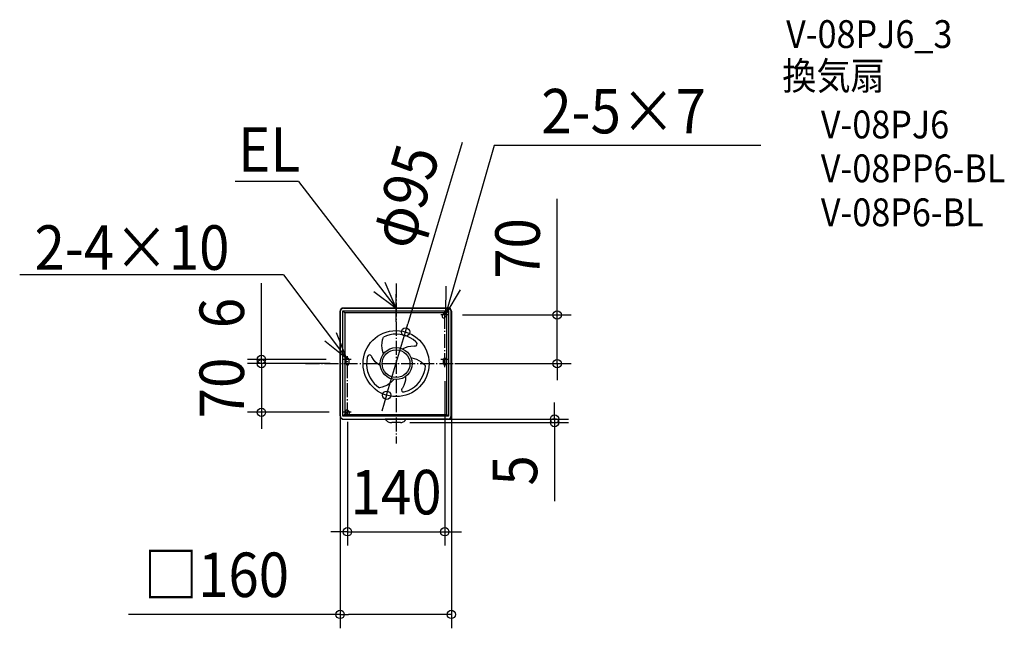
# Model space of a CAD drawing. Extents: x -541 to 875, y -381 to 495.
import ezdxf
from ezdxf.enums import TextEntityAlignment as Align

# ---------------------------------------------------------------- set-up
doc = ezdxf.new("R2010")
doc.units = 0
doc.header["$LTSCALE"] = 5
doc.header["$PDMODE"] = 3
doc.header["$PDSIZE"] = -2
doc.linetypes.add('DASHDOT', pattern=[5.5, 4, -0.6, 0.3, -0.6])
doc.layers.get('DEFPOINTS').update_dxf_attribs({"linetype": 'CONTINUOUS'})
for name, color, linetype in [('ARRANGE', 1, 'CONTINUOUS'), ('BASIS', 6, 'DASHDOT'), ('DETAIL', 5, 'CONTINUOUS'), ('ETC', 61, 'CONTINUOUS'), ('FIX', 11, 'CONTINUOUS'), ('NOTE', 4, 'CONTINUOUS'), ('OUTLINE', 3, 'CONTINUOUS'), ('SIZE', 30, 'CONTINUOUS')]:
    doc.layers.add(name, color=color, linetype=linetype)
doc.styles.get("Standard").update_dxf_attribs({"font": 'SIMPLEX.shx', "width": 0.9, "height": 64, "bigfont": 'BIGFONT.shx'})

msp = doc.modelspace()

# ---------------------------------------------------------------- linework, layer by layer
at = {"layer": 'ARRANGE', "color": 1, "linetype": 'CONTINUOUS'}
msp.add_circle((0, 0), 20, dxfattribs=at)
msp.add_point((0, 0), dxfattribs=at)
at = {"layer": 'BASIS', "color": 6, "linetype": 'DASHDOT'}
for p, q in [((0, 115.104307), (0, -115.104307)), ((-130.261094, 0), (130.261094, 0))]:
    msp.add_line(p, q, dxfattribs=at)
at = {"layer": 'DEFPOINTS', "color": 30, "linetype": 'CONTINUOUS'}
for p in [(75.484805, 70), (13.569739, 45.520459), (-193.668021, 0), (-109.9961, 0), (-80.553939, 6), (-80.553939, 0), (-74.986186, 0), (64.515195, 0), (79.446061, 0), (231.636012, 0), (70, -4.986186), (-13.569739, -45.520459), (-193.668021, -70), (-76.342733, -70), (-70, -63.714315), (-0.002688, -84.828747), (3.996992, -79.828747), (227.892261, -79.828747), (70, -241.828704), (79.446061, -360.738776)]:
    msp.add_point(p, dxfattribs=at)
at = {"layer": 'DETAIL', "color": 5, "linetype": 'CONTINUOUS'}
for p, q in [((-80.553939, -75.291411), (-80.553939, 75.291411)), ((-80.331682, 74.792793), (-80.331682, -74.792793)), ((-76.342733, 75.79003), (75.237326, 75.79003)), ((-76.342733, -75.79003), (-76.342733, 75.79003)), ((-73.84964, 73.296937), (-76.342733, 75.79003)), ((-75.84535, 80), (74.737473, 80)), ((74.240089, 79.778979), (-75.345496, 79.778979)), ((72.744233, 73.296937), (-73.84964, 73.296937)), ((-73.84964, 73.296937), (-73.84964, -73.296937)), ((66.792162, 70.124534), (68.202468, 71.534841)), ((72.744233, 73.296937), (75.237326, 75.79003)), ((72.744233, -73.296937), (72.744233, 73.296937)), ((75.237326, 75.79003), (75.237326, -75.79003)), ((79.226275, -74.792793), (79.226275, 74.792793)), ((79.446061, 75.291411), (79.446061, -75.291411)), ((71.728234, 68.009074), (70.317928, 66.598768)), ((-20.408166, 26.179874), (-20.170048, 30.114604)), ((-20.170048, 30.114604), (-19.450223, 34.172171)), ((-19.450223, 34.172171), (-18.23468, 38.259374)), ((-13.704254, 40.105578), (-18.23468, 38.259374)), ((-8.961721, 41.423845), (-13.704254, 40.105578)), ((-4.078862, 42.185836), (-8.961721, 41.423845)), ((0.877324, 42.373491), (-4.078862, 42.185836)), ((5.839707, 41.97822), (0.877324, 42.373491)), ((10.736348, 41.00005), (5.839707, 41.97822)), ((15.494524, 39.448688), (10.736348, 41.00005)), ((20.04308, 37.343774), (15.494524, 39.448688)), ((24.318679, 34.711126), (20.04308, 37.343774)), ((28.26228, 31.582397), (24.318679, 34.711126)), ((29.391847, 30.443878), (28.26228, 31.582397)), ((-20.193519, 22.415003), (-20.408166, 26.179874)), ((-19.5597, 18.852988), (-20.193519, 22.415003)), ((-18.541993, 15.531275), (-19.5597, 18.852988)), ((-17.999542, 14.318397), (-18.541993, 15.531275)), ((9.17564, 21.090463), (10.29846, 21.840912)), ((10.29846, 21.840912), (13.654713, 23.443476)), ((13.654713, 23.443476), (17.385872, 24.620745)), ((17.385872, 24.620745), (21.440581, 25.314395)), ((21.440581, 25.314395), (25.774426, 25.471637)), ((25.774426, 25.471637), (26.989643, 25.358055)), ((-71.994474, 0), (-71.994474, 5.983423)), ((-68.005526, 5.983423), (-68.005526, 0)), ((-42.220056, 3.705031), (-42.362197, -1.314071)), ((-41.482298, 8.684653), (-42.220056, 3.705031)), ((-41.061095, 10.232147), (-41.482298, 8.684653)), ((-34.946298, 9.585489), (-35.455542, 10.694689)), ((-32.6432, 5.91089), (-34.946298, 9.585489)), ((-30.015126, 2.746235), (-32.6432, 5.91089)), ((-27.130002, 0.10359), (-30.015126, 2.746235)), ((-24.064015, -2.001728), (-27.130002, 0.10359)), ((21.399867, 8.428862), (22.721475, 8.292199)), ((22.721475, 8.292199), (26.107016, 7.512703)), ((26.107016, 7.512703), (29.508721, 6.280599)), ((29.508721, 6.280599), (32.876519, 4.584053)), ((32.876519, 4.584053), (36.165036, 2.410472)), ((36.165036, 2.410472), (39.31908, -0.241698)), ((68.005526, 0), (68.005526, 5.983423)), ((71.994474, 5.983423), (71.994474, 0)), ((-42.362197, -1.314071), (-41.910828, -6.305693)), ((-41.910828, -6.305693), (-40.875259, -11.202075)), ((-40.875259, -11.202075), (-39.274058, -15.931776)), ((-22.852697, -2.598894), (-24.064015, -2.001728)), ((38.573437, -17.56052), (40.354963, -12.950845)), ((39.31908, -0.241698), (42.25093, -3.337991)), ((40.354963, -12.950845), (41.584576, -8.184557)), ((41.584576, -8.184557), (42.25093, -3.337991)), ((-39.274058, -15.931776), (-37.135182, -20.426961)), ((-37.135182, -20.426961), (-34.494575, -24.625316)), ((-34.494575, -24.625316), (-31.393242, -28.473001)), ((-6.547316, -26.365691), (-9.315203, -28.695602)), ((-4.179482, -23.823474), (-6.547316, -26.365691)), ((-3.400325, -22.747259), (-4.179482, -23.823474)), ((12.629254, -27.366979), (11.202619, -31.225286)), ((13.47529, -23.547066), (12.629254, -27.366979)), ((13.765555, -19.839184), (13.47529, -23.547066)), ((13.677056, -18.491569), (13.765555, -19.839184)), ((30.138911, -29.797975), (33.434351, -26.046444)), ((33.434351, -26.046444), (36.257858, -21.946531)), ((36.257858, -21.946531), (38.573437, -17.56052)), ((-31.393242, -28.473001), (-27.880322, -31.921021)), ((-27.880322, -31.921021), (-24.01625, -34.921384)), ((-19.868857, -33.930473), (-24.01625, -34.921384)), ((-15.994988, -32.525076), (-19.868857, -33.930473)), ((-12.468353, -30.763927), (-15.994988, -32.525076)), ((-9.315203, -28.695602), (-12.468353, -30.763927)), ((9.171872, -35.057126), (8.465899, -36.052744)), ((11.202619, -31.225286), (9.171872, -35.057126)), ((11.669248, -40.676025), (13.220019, -40.267051)), ((13.220019, -40.267051), (17.901377, -38.416157)), ((17.901377, -38.416157), (22.319117, -36.029703)), ((22.319117, -36.029703), (26.416304, -33.142996)), ((26.416304, -33.142996), (30.138911, -29.797975)), ((-68.976919, -67.373219), (-67.566613, -68.783525)), ((-73.84964, -73.296937), (-76.342733, -75.79003)), ((75.237326, -75.79003), (-76.342733, -75.79003)), ((-75.781449, -79.999566), (-15.406189, -80)), ((-75.345496, -79.778979), (74.240089, -79.778979)), ((-73.84964, -73.296937), (72.744233, -73.296937)), ((-71.092379, -72.309291), (-72.502685, -70.898985)), ((-65.276822, -79.999763), (-65.226831, -79.999264)), ((-15.509761, -79.828747), (-15.509638, -79.82834)), ((14.401834, -79.828747), (-15.509761, -79.828747)), ((-15.509711, -79.828747), (-15.465885, -79.901826)), ((-15.465885, -79.901826), (-15.397761, -80.013788)), ((-15.397761, -80.013788), (-15.359917, -80.075025)), ((-15.359917, -80.075025), (-15.319633, -80.139423)), ((-15.319633, -80.139423), (-15.276961, -80.206722)), ((-15.276961, -80.206722), (-15.231992, -80.276625)), ((-15.231992, -80.276625), (-15.184842, -80.348838)), ((-15.184842, -80.348838), (-15.135584, -80.423101)), ((-15.135584, -80.423101), (-15.084291, -80.499141)), ((-15.084291, -80.499141), (-15.031077, -80.576691)), ((-15.031077, -80.576691), (-14.997941, -80.624333)), ((-14.997936, -80.62433), (-14.31314, -81.496106)), ((-14.31314, -81.496106), (-13.447077, -82.36618)), ((-13.447077, -82.36618), (-12.480743, -83.123147)), ((-12.480743, -83.123147), (-11.42865, -83.755654)), ((-11.42865, -83.755654), (-10.306811, -84.254071)), ((-10.306811, -84.254071), (-9.1323, -84.610841)), ((-9.1323, -84.610841), (-7.922714, -84.820619)), ((-7.922714, -84.820619), (-6.272614, -84.828747)), ((6.272614, -84.828747), (-6.272614, -84.828747)), ((6.272614, -84.828747), (6.825634, -84.819419)), ((6.825634, -84.819419), (8.035047, -84.60831)), ((8.035047, -84.60831), (9.209204, -84.25024)), ((9.209204, -84.25024), (10.330508, -83.750583)), ((10.330508, -83.750583), (11.381892, -83.116926)), ((11.381892, -83.116926), (12.347363, -82.358924)), ((12.347363, -82.358924), (13.212434, -81.487945)), ((13.212434, -81.487945), (13.890058, -80.62433)), ((13.890063, -80.624333), (13.92324, -80.576633)), ((13.92324, -80.576633), (13.974852, -80.501437)), ((13.974852, -80.501437), (14.024711, -80.427579)), ((14.024711, -80.427579), (14.072697, -80.35532)), ((14.072697, -80.35532), (14.118732, -80.284924)), ((14.118732, -80.284924), (14.16274, -80.216646)), ((14.16274, -80.216646), (14.204605, -80.150768)), ((14.204605, -80.150768), (14.244226, -80.08758)), ((14.244226, -80.08758), (14.281543, -80.027345)), ((14.281543, -80.027345), (14.349024, -79.916713)), ((74.737473, -80), (14.298301, -80)), ((14.349024, -79.916713), (14.401834, -79.828747)), ((14.401761, -79.82834), (14.401913, -79.828747)), ((14.40462, -79.857309), (14.4215, -79.855064)), ((14.40462, -79.857309), (14.40462, -79.979157)), ((14.421504, -79.981403), (14.40462, -79.979157)), ((14.4215, -79.855064), (14.471748, -79.852948)), ((14.471842, -79.983522), (14.421504, -79.981403)), ((14.471748, -79.852948), (14.55046, -79.851159)), ((14.550881, -79.985315), (14.471842, -79.983522)), ((14.55046, -79.851159), (14.653223, -79.849779)), ((14.653385, -79.986689), (14.550881, -79.985315)), ((14.653223, -79.849779), (14.774599, -79.848901)), ((14.774611, -79.987566), (14.653385, -79.986689)), ((28.365941, -79.848606), (14.774599, -79.848901)), ((14.903239, -79.987861), (14.774611, -79.987566)), ((14.903239, -79.987861), (28.494581, -79.987566)), ((28.365941, -79.848606), (28.494569, -79.848901)), ((28.494569, -79.848901), (28.615795, -79.849778)), ((28.615957, -79.986688), (28.494581, -79.987566)), ((28.615795, -79.849778), (28.718298, -79.851151)), ((28.71872, -79.985308), (28.615957, -79.986688)), ((28.718298, -79.851151), (28.797338, -79.852945)), ((28.797432, -79.983519), (28.71872, -79.985308)), ((28.797338, -79.852945), (28.847676, -79.855064)), ((28.847679, -79.981403), (28.797432, -79.983519)), ((28.847676, -79.855064), (28.86456, -79.857309)), ((28.86456, -79.979157), (28.847679, -79.981403)), ((28.86456, -79.979157), (28.86456, -79.857309)), ((29.363178, -79.857309), (29.380059, -79.855064)), ((29.363178, -79.857309), (29.363178, -79.979157)), ((29.380062, -79.981403), (29.363178, -79.979157)), ((29.380059, -79.855064), (29.430306, -79.852948)), ((29.4304, -79.983522), (29.380062, -79.981403)), ((29.430306, -79.852948), (29.509019, -79.851159)), ((29.50944, -79.985315), (29.4304, -79.983522)), ((29.509019, -79.851159), (29.611782, -79.849779)), ((29.611943, -79.986689), (29.50944, -79.985315)), ((29.611782, -79.849779), (29.733157, -79.848901)), ((29.733169, -79.987566), (29.611943, -79.986689)), ((68.754049, -79.848606), (29.733157, -79.848901)), ((29.861797, -79.987861), (29.733169, -79.987566)), ((29.861797, -79.987861), (68.882689, -79.987566)), ((68.754049, -79.848606), (68.882677, -79.848901)), ((68.882677, -79.848901), (69.003903, -79.849778)), ((69.004064, -79.986688), (68.882689, -79.987566)), ((69.003903, -79.849778), (69.106406, -79.851151)), ((69.106828, -79.985308), (69.004064, -79.986688)), ((69.106406, -79.851151), (69.185446, -79.852945)), ((69.18554, -79.983519), (69.106828, -79.985308)), ((69.185446, -79.852945), (69.235784, -79.855064)), ((69.235787, -79.981403), (69.18554, -79.983519)), ((69.235784, -79.855064), (69.252668, -79.857309)), ((69.252668, -79.979157), (69.235787, -79.981403)), ((69.252668, -79.979157), (69.252668, -79.857309)), ((72.744233, -73.296937), (75.237326, -75.79003))]:
    msp.add_line(p, q, dxfattribs=at)
for radius in [47.5, 23]:
    msp.add_circle((0, 0), radius, dxfattribs=at)
for centre, radius, start, end in [((-75.84535, 75.291411), 4.708589, 90, 180), ((-75.345496, 74.792793), 4.986186, 90, 180), ((69.965351, 69.771958), 2.493093, 315, 135), ((74.240089, 74.792793), 4.986186, 0, 90), ((74.737473, 75.291411), 4.708589, 0, 90), ((68.555045, 68.361651), 2.493093, 135, 315), ((27.268053, 28.336784), 2.991712, 264.660295, 44.773844), ((-70, 5.983423), 1.994474, 0, 180), ((-70, 0), 1.994474, 180, 0), ((-38.174402, 9.446435), 2.991712, 24.660295, 164.773844), ((70, 5.983423), 1.994474, 0, 180), ((70, 0), 1.994474, 180, 0), ((10.906348, -37.783219), 2.991712, 144.660295, 284.773844), ((-70.739802, -69.136102), 2.493093, 45, 225), ((-69.329496, -70.546408), 2.493093, 225, 45), ((-75.84535, -75.291411), 4.708589, 180, 270.777594), ((-75.345496, -74.792793), 4.986186, 180, 270), ((74.240089, -74.792793), 4.986186, 270, 0), ((74.737473, -75.291411), 4.708589, 270, 0)]:
    msp.add_arc(centre, radius, start, end, dxfattribs=at)
at = {"layer": 'FIX', "color": 11, "linetype": 'CONTINUOUS'}
for p, q in [((66.792162, 70.124534), (68.202468, 71.534841)), ((71.728234, 68.009074), (70.317928, 66.598768)), ((-71.994474, 0), (-71.994474, 5.983423)), ((-68.005526, 5.983423), (-68.005526, 0)), ((68.005526, 0), (68.005526, 5.983423)), ((71.994474, 5.983423), (71.994474, 0)), ((-68.976919, -67.373219), (-67.566613, -68.783525)), ((-71.092379, -72.309291), (-72.502685, -70.898985))]:
    msp.add_line(p, q, dxfattribs=at)
for centre, radius, start, end in [((69.965351, 69.771958), 2.493093, 315, 135), ((68.555045, 68.361651), 2.493093, 135, 315), ((-70, 5.983423), 1.994474, 0, 180), ((-70, 0), 1.994474, 180, 0), ((70, 5.983423), 1.994474, 0, 180), ((70, 0), 1.994474, 180, 0), ((-70.739802, -69.136102), 2.493093, 45, 225), ((-69.329496, -70.546408), 2.493093, 225, 45)]:
    msp.add_arc(centre, radius, start, end, dxfattribs=at)
at = {"layer": 'NOTE', "color": 4, "linetype": 'CONTINUOUS'}
for p, q in [((140.834822, 313.894576), (71.728234, 71.534841)), ((524.513008, 313.894576), (140.834822, 313.894576)), ((-140.341888, 261.92128), (-231.355259, 261.92128)), ((-140.341888, 261.92128), (0, 80)), ((-161.852125, 127.56786), (-541.255978, 127.56786)), ((-161.852125, 127.56786), (-71.170932, 7.597996)), ((0, 80), (-15.714921, 116.783709)), ((-32.001376, 103.998166), (0, 80)), ((0, 60), (0, 100)), ((71.757442, 71.524204), (72.054172, 111.523103)), ((92.013868, 106.015902), (71.757442, 71.524204)), ((-20, 80), (20, 80)), ((-86.078252, 44.716345), (-71.170932, 7.597996)), ((-71.170932, 7.597996), (-102.640224, 32.289769))]:
    msp.add_line(p, q, dxfattribs=at)
at = {"layer": 'NOTE', "color": 4, "linetype": 'DASHDOT'}
for p, q in [((70, -4.986186), (70, 74.792793)), ((75.484805, 70), (64.515195, 70)), ((-64.515195, 6), (-75.484805, 6)), ((-70, -75.79003), (-70, 10.96961)), ((75.484805, 6), (64.515195, 6)), ((-64.515195, -70), (-75.484805, -70))]:
    msp.add_line(p, q, dxfattribs=at)
at = {"layer": 'OUTLINE', "color": 3, "linetype": 'CONTINUOUS'}
for p, q in [((-80.553939, -75.291411), (-80.553939, 75.291411)), ((-75.84535, 80), (74.737473, 80)), ((79.446061, 75.291411), (79.446061, -75.291411)), ((-75.781449, -79.999566), (-15.406189, -80)), ((14.401834, -79.828747), (-15.509761, -79.828747)), ((-15.509761, -79.828747), (-15.406189, -80)), ((14.401834, -79.828747), (14.298301, -80)), ((74.737473, -80), (14.298301, -80))]:
    msp.add_line(p, q, dxfattribs=at)
for centre, start, end in [((-75.84535, 75.291411), 90, 180), ((74.737473, 75.291411), 0, 90), ((-75.84535, -75.291411), 180, 270.777594), ((74.737473, -75.291411), 270, 0)]:
    msp.add_arc(centre, 4.708589, start, end, dxfattribs=at)
at = {"layer": 'SIZE', "color": 30, "linetype": 'CONTINUOUS'}
for p, q in [((94.840025, 318.146243), (16.997884, 57.020364)), ((231.636012, 82), (231.636012, 237.257143)), ((-193.668021, 18), (-193.668021, 115.657143)), ((231.636012, 70), (231.636012, 82)), ((13.569739, 45.520459), (16.997884, 57.020364)), ((95.484805, 70), (251.636012, 70)), ((231.636012, 0), (231.636012, 70)), ((-13.569739, -45.520459), (13.569739, 45.520459)), ((-193.668021, 12), (-193.668021, 24)), ((-193.668021, 6), (-193.668021, 18)), ((-100.553939, 6), (-213.668021, 6)), ((-129.9961, 0), (-213.668021, 0)), ((-94.986186, 0), (-213.668021, 0)), ((-193.668021, 0), (-193.668021, 12)), ((-193.668021, 0), (-193.668021, 6)), ((-193.668021, 0), (-193.668021, -70)), ((-193.668021, 0), (-193.668021, -12)), ((84.515195, 0), (251.636012, 0)), ((231.636012, 0), (231.636012, -12)), ((-193.668021, -12), (-193.668021, -24)), ((231.636012, -12), (231.636012, -24)), ((-80.553939, -20), (-80.553939, -380.738776)), ((70, -24.986186), (70, -261.828704)), ((79.446061, -20), (79.446061, -380.738776)), ((-13.569739, -45.520459), (-16.997884, -57.020364)), ((227.892261, -67.828747), (227.892261, -55.828747)), ((-96.342733, -70), (-213.668021, -70)), ((-193.668021, -70), (-193.668021, -82)), ((-16.997884, -57.020364), (-20.426028, -68.52027)), ((227.892261, -79.828747), (227.892261, -67.828747)), ((-193.668021, -82), (-193.668021, -94)), ((-70, -83.714315), (-70, -261.828704)), ((19.997312, -84.828747), (247.892261, -84.828747)), ((23.996992, -79.828747), (247.892261, -79.828747)), ((227.892261, -79.828747), (227.892261, -84.828747)), ((227.892261, -84.828747), (227.892261, -96.828747)), ((227.892261, -96.828747), (227.892261, -197.742506)), ((-82, -241.828704), (-94, -241.828704)), ((-70, -241.828704), (-82, -241.828704)), ((-70, -241.828704), (70, -241.828704)), ((70, -241.828704), (82, -241.828704)), ((82, -241.828704), (94, -241.828704)), ((-80.553939, -360.738776), (-384.839554, -360.738776)), ((-80.553939, -360.738776), (-68.553939, -360.738776)), ((67.446061, -360.738776), (-68.553939, -360.738776)), ((79.446061, -360.738776), (67.446061, -360.738776))]:
    msp.add_line(p, q, dxfattribs=at)
for centre in [(231.636012, 70), (13.569739, 45.520459), (-193.668021, 6), (-193.668021, 0), (-193.668021, 0), (231.636012, 0), (-13.569739, -45.520459), (-193.668021, -70), (227.892261, -79.828747), (227.892261, -84.828747), (-70, -241.828704), (70, -241.828704), (-80.553939, -360.738776), (79.446061, -360.738776)]:
    msp.add_circle(centre, 6, dxfattribs=at)

# ---------------------------------------------------------------- texts
at = {"layer": 'ETC', "color": 61, "linetype": 'CONTINUOUS', "width": 0.9}
for s, p in [('V-08PJ6_3', (560.832641, 454.064128)), ('換気扇', (555.406796, 393.994012)), ('V-08PJ6', (610.828609, 324.039934)), ('V-08PP6-BL', (610.828609, 260.960803)), ('V-08P6-BL', (610.828609, 197.677218))]:
    msp.add_text(s, height=40, dxfattribs=at).set_placement(p)
at = {"layer": 'NOTE', "color": 4, "linetype": 'CONTINUOUS', "width": 0.9}
for s, p in [('2-5×7', (208.799627, 331.222071)), ('EL', (-226.995733, 276.027309)), ('2-4×10', (-519.945123, 134.998066))]:
    msp.add_text(s, height=64, dxfattribs=at).set_placement(p)
at = {"layer": 'SIZE', "color": 30, "linetype": 'CONTINUOUS', "width": 0.9}
for s, rotation, p in [('φ95', 73.400554, (42.975156, 231.673493)), ('70', 90, (206.636012, 165.628571)), ('6', 90, (-218.668021, 72.828571)), ('70', 90, (-218.668021, -35)), ('5', 90, (202.892261, -153.542506))]:
    msp.add_text(s, height=64, rotation=rotation, dxfattribs=at).set_placement(p, align=Align.CENTER)
for s, p in [('140', (0, -216.828704)), ('□160', (-258.628125, -335.738776))]:
    msp.add_text(s, height=64, dxfattribs=at).set_placement(p, align=Align.CENTER)

doc.saveas('drawing.dxf')
